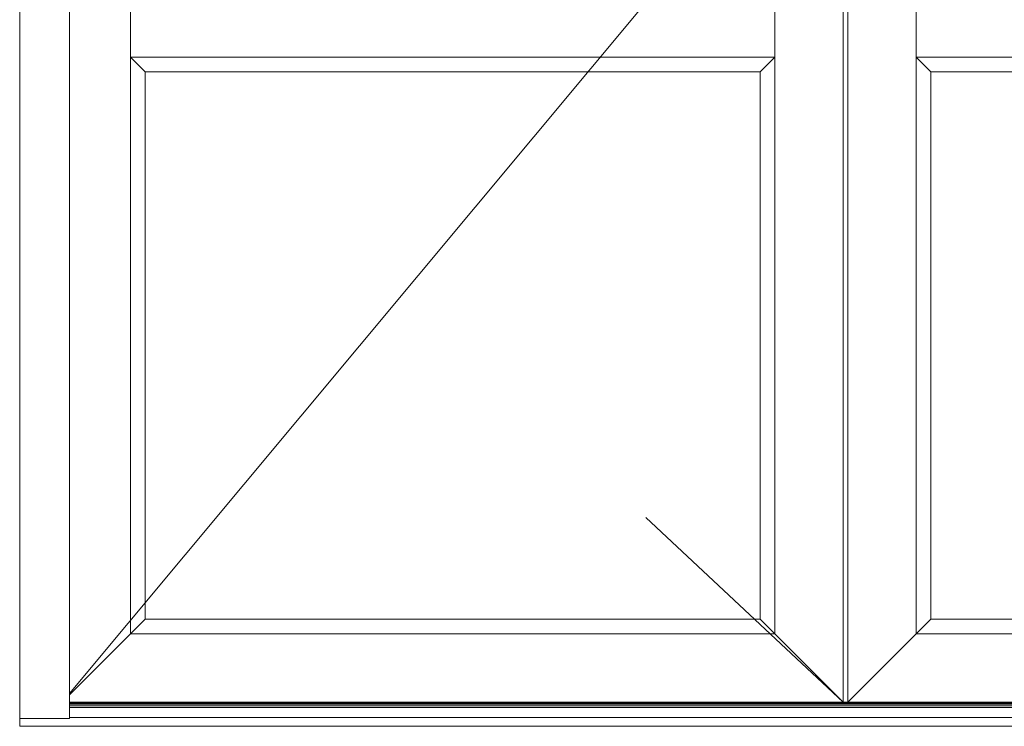
# Model space of a CAD drawing. Units: millimetres. Extents: x 63 to 3686, y -3086 to -130.
# Drawn here: x 768 to 1834, y -2423 to -1658 of the extents above; entities that cross this region are included whole.
import ezdxf

# ---------------------------------------------------------------- set-up
doc = ezdxf.new("R2010")
doc.units = ezdxf.units.MM
doc.layers.get('0').update_dxf_attribs({"lineweight": 0})
doc.layers.add('DIMENSIONER', color=5, linetype='Continuous', lineweight=9)

msp = doc.modelspace()

# ---------------------------------------------------------------- linework, layer by layer
for p, q in [((1659.27, -378.64), (1659.27, -2396.64)), ((1664.27, -378.64), (1664.27, -2396.64)), ((887.77, -444.64), (887.77, -2322.64)), ((887.77, -444.64), (887.77, -2322.64)), ((1585.27, -2322.64), (1585.27, -444.64)), ((1585.27, -2322.64), (1585.27, -444.64)), ((1738.27, -2322.64), (1738.27, -444.64)), ((887.77, -1698.64), (1585.27, -1698.64)), ((887.77, -1698.64), (903.77, -1714.64)), ((1569.27, -1714.64), (1585.27, -1698.64)), ((2435.77, -1698.64), (1738.27, -1698.64)), ((1754.27, -1714.64), (1738.27, -1698.64)), ((1569.27, -1714.64), (903.77, -1714.64)), ((903.77, -1714.64), (903.77, -2306.64)), ((1569.27, -2306.64), (1569.27, -1714.64)), ((1754.27, -2306.64), (1754.27, -1714.64)), ((1754.27, -1714.64), (2419.77, -1714.64)), ((903.77, -2306.64), (821.77, -2388.64)), ((903.77, -2306.64), (1569.27, -2306.64)), ((1569.27, -2306.64), (1659.27, -2396.64)), ((1664.27, -2396.64), (1754.27, -2306.64)), ((2419.77, -2306.64), (1754.27, -2306.64)), ((887.77, -2322.64), (1585.27, -2322.64)), ((2435.77, -2322.64), (1738.27, -2322.64)), ((821.77, -2396.64), (2501.77, -2396.64)), ((2501.77, -2397.64), (821.77, -2397.64)), ((2501.77, -2398.65), (821.77, -2398.65)), ((2501.77, -2400.41), (821.77, -2400.41)), ((2501.77, -2402.14), (821.77, -2402.14)), ((821.77, -2414.32), (767.77, -2414.32)), ((2501.77, -2413.17), (821.77, -2413.17)), ((767.77, -2422.64), (2555.77, -2422.64))]:
    msp.add_line(p, q)
for points in [[(2555.77, -2422.64), (2555.77, -324.64), (767.77, -324.64), (767.77, -2422.64)], [(821.77, -2396.64), (1659.27, -2396.64), (1659.27, -378.64)], [(2501.77, -2414.32), (2501.77, -378.64), (821.77, -378.64), (821.77, -2414.32)], [(2501.77, -2396.64), (1664.27, -2396.64), (1664.27, -378.64)]]:
    msp.add_lwpolyline(points)
at = {"layer": 'DIMENSIONER', "color": 0}
for p, q in [((1659.27, -1383.64), (821.77, -2387.06)), ((1659.27, -1383.64), (821.77, -2387.06)), ((1659.27, -2396.64), (1445.63, -2196.64))]:
    msp.add_line(p, q, dxfattribs=at)

doc.saveas('drawing.dxf')
